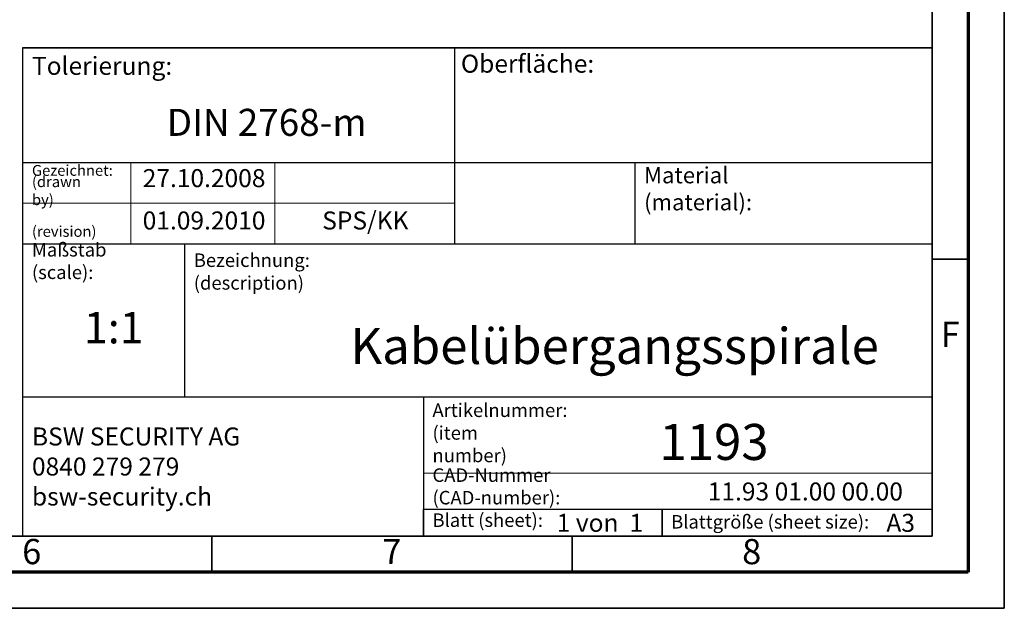
# Model space of a CAD drawing. Units: millimetres. Extents: x 0 to 420, y 0 to 297.
# Drawn here: x 283 to 420, y 0 to 82 of the extents above; entities that cross this region are included whole.
import ezdxf

# ---------------------------------------------------------------- set-up
doc = ezdxf.new("R2010")
doc.units = ezdxf.units.MM
doc.layers.add('BSW-Logo', color=7, linetype='Continuous')
doc.layers.add('Skizziergeometrie(DIN)', color=7, linetype='Continuous', lineweight=35)
doc.layers.add('Symbole(DIN)', color=7, linetype='Continuous', lineweight=25)
doc.styles.add('Aktuell-DIN', font='ARIAL.TTF')
doc.styles.add('Kopie von Standard klein', font='ARIAL.TTF')
doc.styles.get("Standard").update_dxf_attribs({"font": 'romans.shx'})
doc.styles.add('Textstil71', font='isocpeur.ttf')

msp = doc.modelspace()

# ---------------------------------------------------------------- linework, layer by layer
at = {"layer": 'Skizziergeometrie(DIN)', "color": 7, "linetype": 'Continuous', "lineweight": 35}
for p, q in [((420, 0), (420, 297)), ((410, 10), (410, 287)), ((410, 48.5), (415, 48.5)), ((10, 10), (410, 10)), ((310, 10), (310, 5)), ((310, 10), (310, 5)), ((360, 10), (360, 5)), ((0, 0), (420, 0))]:
    msp.add_line(p, q, dxfattribs=at)
at = {"layer": 'Skizziergeometrie(DIN)', "color": 7, "linetype": 'Continuous', "lineweight": 70}
for p, q in [((415, 292), (415, 5)), ((415, 5), (5, 5))]:
    msp.add_line(p, q, dxfattribs=at)
at = {"layer": 'Skizziergeometrie(DIN)', "lineweight": 25}
for p, q in [((283.75, 77.81), (283.75, 10)), ((343.75, 51.25), (343.75, 77.81)), ((283.75, 61.88), (343.75, 61.88)), ((343.75, 50.63), (343.75, 61.88)), ((343.75, 61.88), (410, 61.88)), ((368.75, 50.63), (368.75, 61.88)), ((283.75, 50.63), (410, 50.63)), ((306.25, 29.38), (306.25, 50.63)), ((283.75, 29.38), (410, 29.38)), ((339.38, 29.38), (339.38, 13.75)), ((339.38, 13.75), (410, 13.75))]:
    msp.add_line(p, q, dxfattribs=at)
at = {"layer": 'Skizziergeometrie(DIN)'}
for p, q in [((283.75, 77.81), (410, 77.81)), ((410, 77.81), (410, 10)), ((339.38, 13.75), (339.38, 10)), ((372.5, 13.75), (372.5, 10))]:
    msp.add_line(p, q, dxfattribs=at)
at = {"layer": 'Skizziergeometrie(DIN)', "lineweight": 18}
for p, q in [((298.75, 61.88), (298.75, 50.63)), ((318.75, 61.88), (318.75, 50.63)), ((283.75, 56.25), (343.75, 56.25)), ((339.38, 18.75), (410, 18.75))]:
    msp.add_line(p, q, dxfattribs=at)

# ---------------------------------------------------------------- texts
at = {"layer": 'BSW-Logo', "insert": (285.04, 19.69), "char_height": 2.25, "width": 31.568, "attachment_point": 4}
msp.add_mtext('{\\fISOCPEUR|b0|i0|c0|p34;\\H1.111x;BSW SECURITY AG \\P0840 279 279\\Pbsw-security.ch \\fArial|b0|i0|c0|p34;\\H0.8998x; }', dxfattribs=at)
at = {"layer": 'Symbole(DIN)'}
for s, insert, char_height, width, attachment_point, style in [('{\\fISOCPEUR|b0|i0|c0|p0;Tolerierung:}', (285.04, 75.32), 2.5, 17.9893, 4, 'Kopie von Standard klein'), ('\\fISOCPEUR|b0|i0;Oberfläche:', (344.58, 75.62), 2.5, 16.9921, 4, 'Kopie von Standard klein'), ('{\\fISOCPEUR|b0|i0|c0|p0;DIN 2768-m}', (303.75, 65.6), 3.75, 37.6686, 7, 'Kopie von Standard klein'), ('{\\fISOCPEUR|b0|i0|c0|p0;Gezeichnet:}', (285.04, 60.8), 1.5, 10.1939, 4, 'Aktuell-DIN'), ('\\fISOCPEUR|b0|i0;(drawn by)', (285.04, 57.98), 1.5, 9.5955, 4, 'Aktuell-DIN'), ('{\\fISOCPEUR|b0|i0|c0|p0;27.10.2008}', (300.41, 60.98), 2.5, 12.2355, 1, 'Aktuell-DIN'), ('\\fISOCPEUR|b0|i0;Material (material):', (370, 61.26), 2.25, 21.5538, 1, 'Kopie von Standard klein'), ('{\\fISOCPEUR|b0|i0|c0|p0;01.09.2010}', (300.41, 55.1), 2.5, 15.0595, 1, 'Aktuell-DIN'), ('{\\fISOCPEUR|b0|i0|c0|p0;SPS/KK}', (325.33, 55.1), 2.5, 13.9315, 1, 'Aktuell-DIN'), ('{\\fISOCPEUR|b0|i0|c0|p0;(revision)}', (285.04, 52.33), 1.5, 12.4425, 4, 'Aktuell-DIN'), ('{\\fISOCPEUR|b0|i0|c0|p0;Maßstab (scale):}', (285.04, 48.22), 1.875, 18.5535, 4, 'Aktuell-DIN'), ('{\\fISOCPEUR|b0|i0|c0|p0;Bezeichnung: }', (307.5, 49.27), 1.875, 15.3653, 1, 'Kopie von Standard klein'), ('{\\fISOCPEUR|b0|i0|c0|p0;(description)}', (307.5, 46.12), 1.875, 13.8677, 1, 'Kopie von Standard klein'), ('{\\fISOCPEUR|b0|i0|c0|p0;Kabelübergangsspirale}', (329.24, 33.93), 5, 80.7646, 7, 'Kopie von Standard klein'), ('\\fISOCPEUR|b0|i0;Artikelnummer:  ', (340.63, 28.44), 1.875, 19.1187, 1, 'Kopie von Standard klein'), ('\\fISOCPEUR|b0|i0;(item number)', (340.63, 25.29), 1.875, 15.3687, 1, 'Kopie von Standard klein'), ('{\\fISOCPEUR|b0|i0|c0|p0;1193}', (372.14, 20.6), 5, 37.8563, 7, 'Kopie von Standard klein'), ('{\\fISOCPEUR|b0|i0|c0|p0;11.93 01.00 00.00}', (378.84, 14.97), 2.5, 30.0359, 7, 'Kopie von Standard klein'), ('\\fISOCPEUR|b0|i0;Blatt (sheet):', (340.63, 12.24), 1.875, 15.3687, 4, 'Aktuell-DIN'), ('{\\fISOCPEUR|b0|i0|c0|p0;1 von  1}', (357.87, 10.62), 2.5, 12.0408, 7, 'Kopie von Standard klein'), ('\\fISOCPEUR|b0|i0;Blattgröße (sheet size):', (373.75, 12.01), 1.875, 27.5493, 4, 'Aktuell-DIN'), ('{\\fISOCPEUR|b0|i0|c0|p0;A3}', (403.63, 10.62), 2.5, 6.375, 7, 'Kopie von Standard klein')]:
    msp.add_mtext(s, dxfattribs=dict(at, insert=insert, char_height=char_height, width=width, attachment_point=attachment_point, style=style))
at = {"layer": 'Symbole(DIN)', "color": 7, "char_height": 3.5, "attachment_point": 5}
for s, insert in [('\\fISOCPEUR|b0|i0;F', (412.49, 38.03)), ('\\fISOCPEUR|b0|i0;6', (285.01, 7.88)), ('\\fISOCPEUR|b0|i0;7', (335, 7.89)), ('\\fISOCPEUR|b0|i0;8', (384.94, 7.87))]:
    msp.add_mtext(s, dxfattribs=dict(at, insert=insert))
at = {"layer": 'Symbole(DIN)', "insert": (340.63, 16.93), "char_height": 1.875, "width": 31.4854, "attachment_point": 4}
msp.add_mtext('\\fISOCPEUR|b0|i0;CAD-Nummer (CAD-number):', dxfattribs=at)
at = {"layer": 'Symbole(DIN)', "color": 7, "style": 'Textstil71'}
msp.add_attdef('1:1', (292.25, 36.78), '1:1', height=4.375, dxfattribs=at)

doc.saveas('drawing.dxf')
